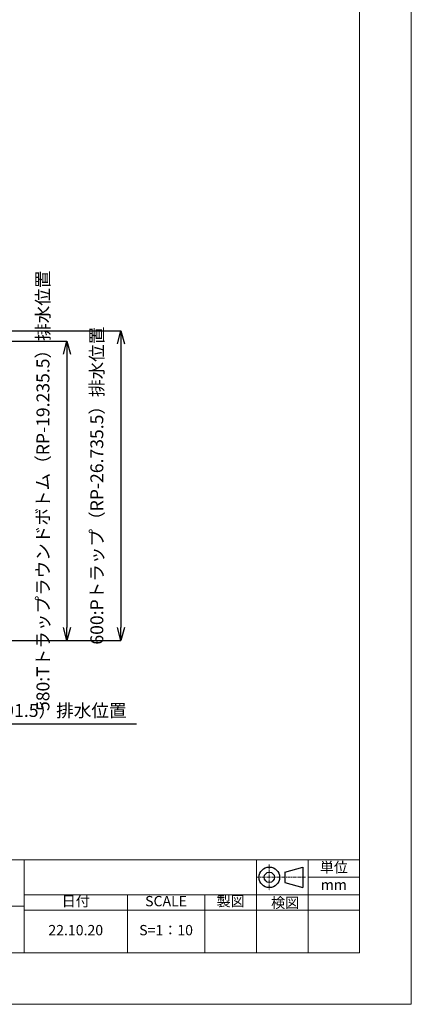
# Model space of a CAD drawing. Units: millimetres. Extents: x 584 to 4784, y 287 to 3257.
# Drawn here: x 4026 to 4784, y 287 to 2196 of the extents above; entities that cross this region are included whole.
import ezdxf
from ezdxf.enums import TextEntityAlignment as Align

# ---------------------------------------------------------------- set-up
doc = ezdxf.new("R2010")
doc.units = ezdxf.units.MM
doc.linetypes.add('CENTER1', pattern=[10, 6.25, -1.25, 1.25, -1.25])
doc.layers.get('0').update_dxf_attribs({"lineweight": 0})
doc.layers.add('_0-0_', color=7, linetype='Continuous')
for name, color, linetype, lineweight in [('中心線', 1, 'CENTER1', 0), ('図面枠', 6, 'Continuous', 25), ('寸法', 3, 'Continuous', 5), ('寸法線', 3, 'Continuous', 5), ('文字', 4, 'Continuous', 15)]:
    doc.layers.add(name, color=color, linetype=linetype, lineweight=lineweight)
doc.styles.add('japanese', font='romans.shx', dxfattribs={"bigfont": 'bigfont.shx'})
doc.dimstyles.new('KIHON', dxfattribs={"dimscale": 10, "dimtxt": 2.5, "dimasz": 2.5, "dimexe": 0, "dimexo": 2, "dimgap": 1, "dimtad": 1, "dimdec": 0, "dimdsep": 46, "dimtxsty": 'japanese', "dimblk": 'OPEN30', "dimcen": 2.5, "dimadec": 0, "dimazin": 0, "dimtfac": 1, "dimtdec": 0, "dimtmove": 0, "dimatfit": 0, "dimfxl": 1, "dimarcsym": 0})

# ---------------------------------------------------------------- blocks, each defined once
blk = doc.blocks.new('_Open30')
at = {"color": 0, "linetype": 'ByBlock', "lineweight": -2}
for p, q in [((-1, 0.268), (0, 0)), ((0, 0), (-1, -0.268)), ((0, 0), (-1, 0))]:
    blk.add_line(p, q, dxfattribs=at)
blk = doc.blocks.new('*D19')
at = {"layer": 'Defpoints', "color": 0, "transparency": 16777216}
for p in [(3359.5, 892.5), (3523.5, 892.5), (3523.5, 830.7)]:
    blk.add_point(p, dxfattribs=at)
at = {"layer": '寸法', "color": 0, "lineweight": -2, "transparency": 16777216}
for p, q in [((3359.5, 872.5), (3359.5, 830.7)), ((3523.5, 872.5), (3523.5, 830.7)), ((3334.5, 830.7), (3309.5, 830.7)), ((3359.5, 830.7), (3523.5, 830.7)), ((3548.5, 830.7), (4252.5, 830.7))]:
    blk.add_line(p, q, dxfattribs=at)
at = {"layer": '寸法', "color": 0, "lineweight": -2, "transparency": 16777216, "xscale": 25, "yscale": 25, "zscale": 25}
blk.add_blockref('_Open30', (3359.5, 830.7), dxfattribs=at)
at = {"layer": '寸法', "color": 0, "lineweight": -2, "transparency": 16777216, "xscale": 25, "yscale": 25, "zscale": 25, "rotation": 180}
blk.add_blockref('_Open30', (3523.5, 830.7), dxfattribs=at)
at = {"layer": '寸法', "color": 0, "lineweight": 5, "transparency": 16777216, "insert": (3913, 853.2), "char_height": 25, "attachment_point": 5, "style": 'japanese'}
blk.add_mtext('164：Sトラップ（RP-26.791.5）排水位置', dxfattribs=at)
blk = doc.blocks.new('*D36')
at = {"layer": 'Defpoints', "color": 0, "transparency": 16777216}
for p in [(3779.5, 1572.5), (3679.5, 992.5), (4117.5, 992.5)]:
    blk.add_point(p, dxfattribs=at)
at = {"layer": '寸法線', "color": 0, "lineweight": -2, "transparency": 16777216}
for p, q in [((3799.5, 1572.5), (4117.5, 1572.5)), ((4117.5, 1547.5), (4117.5, 1017.5)), ((3699.5, 992.5), (4117.5, 992.5))]:
    blk.add_line(p, q, dxfattribs=at)
at = {"layer": '寸法線', "color": 0, "lineweight": -2, "transparency": 16777216, "xscale": 25, "yscale": 25, "zscale": 25}
for p, rotation in [((4117.5, 1572.5), 90), ((4117.5, 992.5), 270)]:
    blk.add_blockref('_Open30', p, dxfattribs=dict(at, rotation=rotation))
at = {"layer": '寸法線', "color": 0, "transparency": 16777216, "insert": (4074.2, 1282.5), "char_height": 25, "width": 585.621, "attachment_point": 5, "rotation": 90, "style": 'japanese'}
blk.add_mtext('580:Tトラップラウンドボトム（RP-19.235.5）排水位置', dxfattribs=at)
blk = doc.blocks.new('*D37')
at = {"layer": 'Defpoints', "color": 0, "transparency": 16777216}
for p in [(3779.5, 1592.5), (3679.5, 992.5), (4222, 992.5)]:
    blk.add_point(p, dxfattribs=at)
at = {"layer": '寸法線', "color": 0, "lineweight": -2, "transparency": 16777216}
for p, q in [((3799.5, 1592.5), (4222, 1592.5)), ((4222, 1567.5), (4222, 1017.5)), ((3699.5, 992.5), (4222, 992.5))]:
    blk.add_line(p, q, dxfattribs=at)
at = {"layer": '寸法線', "color": 0, "lineweight": -2, "transparency": 16777216, "xscale": 25, "yscale": 25, "zscale": 25}
for p, rotation in [((4222, 1592.5), 90), ((4222, 992.5), 270)]:
    blk.add_blockref('_Open30', p, dxfattribs=dict(at, rotation=rotation))
at = {"layer": '寸法線', "color": 0, "transparency": 16777216, "insert": (4178.6, 1292.5), "char_height": 25, "width": 488.858, "attachment_point": 5, "rotation": 90, "style": 'japanese'}
blk.add_mtext('600:Pトラップ（RP-26.735.5）排水位置', dxfattribs=at)

msp = doc.modelspace()

# ---------------------------------------------------------------- linework, layer by layer
at = {"layer": '_0-0_'}
for p, q in [((4539.4975723, 542.9587856), (4574.4975723, 552.9587856)), ((4539.4975723, 542.9587856), (4539.4975723, 522.9587856)), ((4574.4975723, 552.9587856), (4574.4975723, 512.9587856)), ((4539.4975723, 522.9587856), (4574.4975723, 512.9587856))]:
    msp.add_line(p, q, dxfattribs=at)
for radius in [20, 10]:
    msp.add_circle((4509.4975723, 532.9587856), radius, dxfattribs=at)
at = {"layer": 'Defpoints', "linetype": 'Continuous', "lineweight": 0}
msp.add_lwpolyline([(584.4975723, 286.7087856), (4784.4975723, 286.7087856), (4784.4975723, 3256.7087856), (584.4975723, 3256.7087856)], close=True, dxfattribs=at)
at = {"layer": '中心線'}
for p, q in [((4509.4975723, 557.9587856), (4509.4975723, 507.9587856)), ((4484.4975723, 532.9587856), (4579.4975723, 532.9587856))]:
    msp.add_line(p, q, dxfattribs=at)
at = {"layer": '図面枠', "linetype": 'Continuous', "lineweight": 15}
for p, q in [((4684.4975723, 386.7087856), (4684.4975723, 3156.7087856)), ((4684.4975723, 566.7087855), (2760.0320028, 566.7087855)), ((4034.4975723, 566.7087855), (4034.4975723, 386.7087856)), ((4484.4975723, 566.7087855), (4484.4975723, 386.7087856)), ((4584.4975723, 566.7087855), (4584.4975723, 386.7087856)), ((4684.4975723, 532.9587856), (4584.4975723, 532.9587856)), ((4684.4975723, 499.2087856), (4034.4975723, 499.2087856)), ((4234.4975723, 499.2087856), (4234.4975723, 386.7087856)), ((4384.4975723, 499.2087856), (4384.4975723, 386.7087856)), ((4034.4975723, 476.7087856), (3360.0320028, 476.7087856)), ((4684.4975723, 469.2087856), (4034.4975723, 469.2087856)), ((4684.4975723, 386.7087856), (684.4975723, 386.7087856))]:
    msp.add_line(p, q, dxfattribs=at)

# ---------------------------------------------------------------- texts
at = {"layer": '文字', "linetype": 'Continuous', "lineweight": 0, "style": 'japanese'}
for s, p in [('単位', (4634.4975723, 549.8337856)), ('mm', (4634.4975723, 516.0837856)), ('日付', (4134.4975723, 484.2087856)), ('SCALE', (4309.4975723, 484.2087856)), ('製図', (4434.4975723, 484.2087856)), ('22.10.20', (4134.4975723, 427.9587856)), ('S=1：10', (4309.4975723, 427.9587856))]:
    msp.add_text(s, height=20, dxfattribs=at).set_placement(p, align=Align.MIDDLE)
msp.add_text('検図', height=20, dxfattribs=at).set_placement((4512.9049463, 473.6862155))

# ---------------------------------------------------------------- dimensions: what is measured, and where the dimension line sits
at = {"layer": '寸法', "lineweight": 5}
dim = msp.add_linear_dim(base=(3523.4975723, 830.6572657), p1=(3359.4975723, 892.4604154), p2=(3523.4975723, 892.4604154), text='<>：Sトラップ（RP-26.791.5）排水位置', dimstyle='KIHON', dxfattribs=at)
dim.commit()
dim.dimension.update_dxf_attribs({"geometry": '*D19', "text_midpoint": (3913.0213819, 830.6572657), "dimtype": 160})
at = {"layer": '寸法線'}
for base, p1, text, picture, middle in [((4117.5398818396, 992.4604153875), (3779.4975723293, 1572.4604153875), '<>:Tトラップラウンドボトム（RP-19.235.5）排水位置', '*D36', (4074.2065485063, 1282.4604153875)), ((4221.9669350636, 992.4604153875), (3779.4975723293, 1592.4604153875), '<>:Pトラップ（RP-26.735.5）排水位置', '*D37', (4178.6336017302, 1292.4604153875))]:
    dim = msp.add_linear_dim(base=base, p1=p1, p2=(3679.4975723293, 992.4604153875), angle=90, text=text, dimstyle='KIHON', override={"dimdec": 6}, dxfattribs=at)
    dim.commit()
    dim.dimension.update_dxf_attribs({"geometry": picture, "text_midpoint": middle})

doc.saveas('drawing.dxf')
